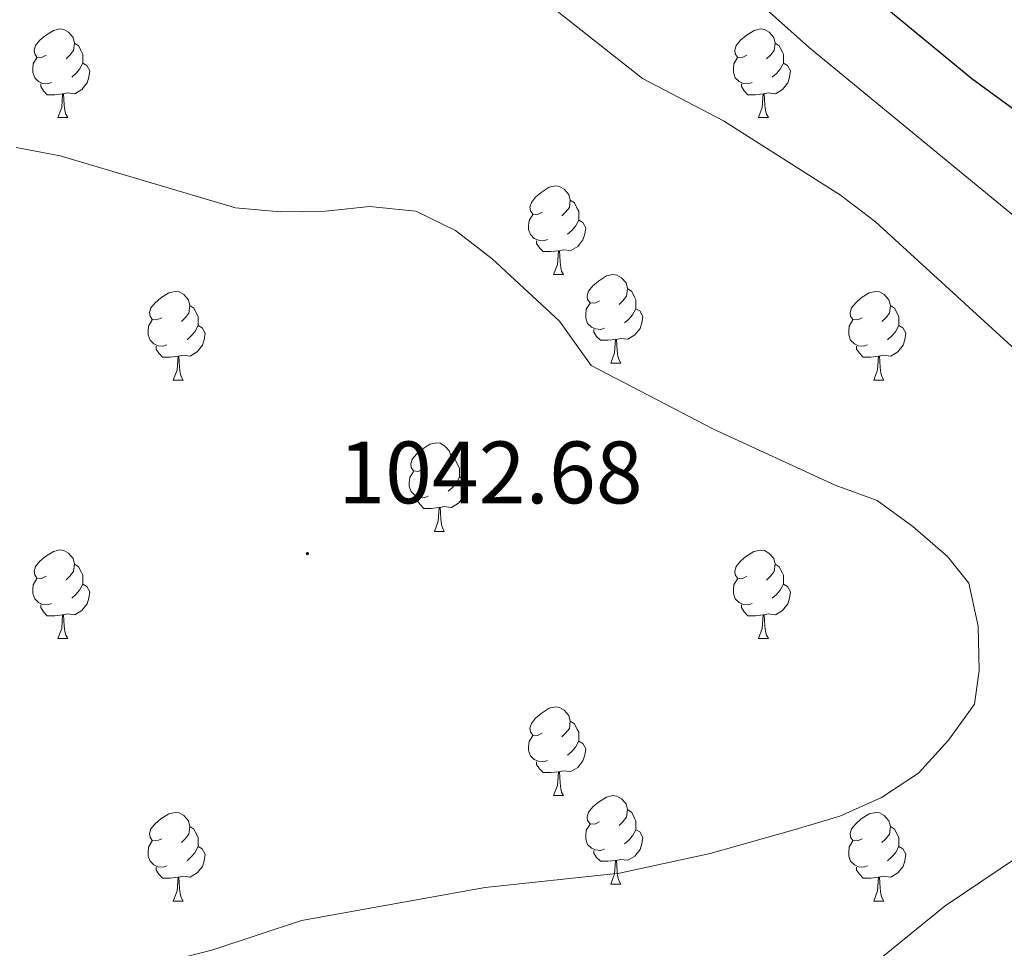
# Model space of a CAD drawing. Units: metres. Extents: x 565633 to 570117, y 4728349 to 4731363.
# Drawn here: x 567309 to 567421, y 4729805 to 4729910 of the extents above; entities that cross this region are included whole.
import ezdxf
from ezdxf.enums import TextEntityAlignment as Align

# ---------------------------------------------------------------- set-up
doc = ezdxf.new("R2010")
doc.units = ezdxf.units.M
doc.header["$MEASUREMENT"] = 0
doc.linetypes.add('TRAZOSX2', pattern=[1.5, 1, -0.5])
for name, color, linetype, lineweight in [('Carátula', 7, 'Continuous', 5), ('Level 36', 19, 'Continuous', 40), ('Level 4', 36, 'Continuous', 30), ('Level 41', 19, 'Continuous', 0), ('Level 5', 39, 'TRAZOSX2', 0), ('Level 7', 1, 'Continuous', 0)]:
    doc.layers.add(name, color=color, linetype=linetype, lineweight=lineweight)
doc.styles.add('Arial', font='ARIAL.TTF', dxfattribs={"height": 0.2})

# ---------------------------------------------------------------- blocks, each defined once
blk = doc.blocks.new('5PATER')
at = {"layer": 'Carátula', "linetype": 'Continuous', "lineweight": 5}
h = blk.add_hatch(color=250, dxfattribs=at)
edge = h.paths.add_edge_path()
edge.add_ellipse((0, 0), major_axis=(-1.33, -1.34), ratio=0.999422, start_angle=0, end_angle=360)

msp = doc.modelspace()

# ---------------------------------------------------------------- linework, layer by layer
at = {"layer": 'Level 36', "color": 92, "linetype": 'Continuous', "lineweight": 0}
for points in [[(567312.32, 4729906.06, 0.01), (567311.79, 4729905.8, 0.01), (567311.26, 4729905.85, 0.01), (567311, 4729906.22, 0.01), (567310.94, 4729906.65, 0.01), (567311.1, 4729907.17, 0.01), (567311.58, 4729907.76, 0.01), (567312.22, 4729908.29, 0.01), (567313.12, 4729908.88, 0.01), (567313.86, 4729909.04, 0.01), (567314.29, 4729908.98, 0.01), (567314.82, 4729908.67, 0.01), (567315.35, 4729908.08, 0.01), (567315.51, 4729907.44, 0.01), (567315.4, 4729906.59, 0.01), (567314.97, 4729906.06, 0.01), (567314.55, 4729905.64, 0.01)], [(567391.65, 4729906.06, 0.01), (567391.12, 4729905.8, 0.01), (567390.59, 4729905.85, 0.01), (567390.33, 4729906.22, 0.01), (567390.27, 4729906.65, 0.01), (567390.43, 4729907.17, 0.01), (567390.91, 4729907.76, 0.01), (567391.55, 4729908.29, 0.01), (567392.45, 4729908.88, 0.01), (567393.19, 4729909.04, 0.01), (567393.62, 4729908.98, 0.01), (567394.15, 4729908.67, 0.01), (567394.68, 4729908.08, 0.01), (567394.84, 4729907.44, 0.01), (567394.73, 4729906.59, 0.01), (567394.3, 4729906.06, 0.01), (567393.88, 4729905.64, 0.01)], [(567315.51, 4729907.44, 0.01), (567315.98, 4729907.13, 0.01), (567316.3, 4729906.49, 0.01), (567316.46, 4729906.17, 0.01), (567316.46, 4729905.59, 0.01), (567316.46, 4729905.16, 0.01), (567316.09, 4729904.47, 0.01), (567315.67, 4729903.99, 0.01), (567315.19, 4729903.57, 0.01)], [(567394.84, 4729907.44, 0.01), (567395.31, 4729907.13, 0.01), (567395.63, 4729906.49, 0.01), (567395.79, 4729906.17, 0.01), (567395.79, 4729905.59, 0.01), (567395.79, 4729905.16, 0.01), (567395.42, 4729904.47, 0.01), (567395, 4729903.99, 0.01), (567394.52, 4729903.57, 0.01)], [(567312.91, 4729902.98, 0.01), (567312.48, 4729902.82, 0.01), (567311.9, 4729902.88, 0.01), (567311.42, 4729903.09, 0.01), (567311, 4729903.52, 0.01), (567310.78, 4729904.1, 0.01), (567310.78, 4729904.52, 0.01), (567310.84, 4729905.11, 0.01), (567311.26, 4729905.8, 0.01)], [(567392.24, 4729902.98, 0.01), (567391.81, 4729902.82, 0.01), (567391.23, 4729902.88, 0.01), (567390.75, 4729903.09, 0.01), (567390.33, 4729903.52, 0.01), (567390.11, 4729904.1, 0.01), (567390.11, 4729904.52, 0.01), (567390.17, 4729905.11, 0.01), (567390.59, 4729905.8, 0.01)], [(567316.46, 4729905.16, 0.01), (567316.91, 4729904.91, 0.01), (567317.26, 4729904.3, 0.01), (567317.15, 4729903.57, 0.01), (567316.94, 4729902.93, 0.01), (567316.35, 4729902.19, 0.01), (567315.56, 4729901.71, 0.01), (567314.71, 4729901.82, 0.01), (567314.28, 4729901.69, 0.01)], [(567395.79, 4729905.16, 0.01), (567396.24, 4729904.91, 0.01), (567396.59, 4729904.3, 0.01), (567396.48, 4729903.57, 0.01), (567396.27, 4729902.93, 0.01), (567395.68, 4729902.19, 0.01), (567394.89, 4729901.71, 0.01), (567394.04, 4729901.82, 0.01), (567393.61, 4729901.69, 0.01)], [(567314.17, 4729901.69, 0.01), (567313.28, 4729901.6, 0.01), (567312.43, 4729901.6, 0.01), (567312.01, 4729902.03, 0.01), (567311.69, 4729902.51, 0.01), (567311.69, 4729902.82, 0.01)], [(567393.5, 4729901.69, 0.01), (567392.61, 4729901.6, 0.01), (567391.76, 4729901.6, 0.01), (567391.34, 4729902.03, 0.01), (567391.02, 4729902.51, 0.01), (567391.02, 4729902.82, 0.01)], [(567313.62, 4729899, 0.01), (567314.06, 4729900.16, 0.01), (567314.17, 4729901.69, 0.01), (567314.28, 4729901.69, 0.01), (567314.31, 4729901.1, 0.01), (567314.35, 4729900.42, 0.01), (567314.42, 4729899.8, 0.01), (567314.53, 4729899.4, 0.01), (567314.75, 4729899, 0.01)], [(567392.95, 4729899, 0.01), (567393.39, 4729900.16, 0.01), (567393.5, 4729901.69, 0.01), (567393.61, 4729901.69, 0.01), (567393.64, 4729901.1, 0.01), (567393.68, 4729900.42, 0.01), (567393.75, 4729899.8, 0.01), (567393.86, 4729899.4, 0.01), (567394.08, 4729899, 0.01)], [(567313.62, 4729899, 0.01), (567314.75, 4729899, 0.01)], [(567392.95, 4729899, 0.01), (567394.08, 4729899, 0.01)], [(567368.46, 4729888.29, 0.01), (567367.93, 4729888.03, 0.01), (567367.4, 4729888.08, 0.01), (567367.14, 4729888.45, 0.01), (567367.08, 4729888.88, 0.01), (567367.24, 4729889.4, 0.01), (567367.72, 4729889.99, 0.01), (567368.36, 4729890.52, 0.01), (567369.26, 4729891.11, 0.01), (567370, 4729891.27, 0.01), (567370.43, 4729891.21, 0.01), (567370.96, 4729890.9, 0.01), (567371.49, 4729890.31, 0.01), (567371.65, 4729889.67, 0.01), (567371.54, 4729888.82, 0.01), (567371.11, 4729888.29, 0.01), (567370.69, 4729887.87, 0.01)], [(567371.65, 4729889.67, 0.01), (567372.12, 4729889.36, 0.01), (567372.44, 4729888.72, 0.01), (567372.6, 4729888.4, 0.01), (567372.6, 4729887.82, 0.01), (567372.6, 4729887.39, 0.01), (567372.23, 4729886.7, 0.01), (567371.81, 4729886.22, 0.01), (567371.33, 4729885.8, 0.01)], [(567369.05, 4729885.21, 0.01), (567368.62, 4729885.05, 0.01), (567368.04, 4729885.11, 0.01), (567367.56, 4729885.32, 0.01), (567367.14, 4729885.75, 0.01), (567366.92, 4729886.33, 0.01), (567366.92, 4729886.75, 0.01), (567366.98, 4729887.34, 0.01), (567367.4, 4729888.03, 0.01)], [(567372.6, 4729887.39, 0.01), (567373.05, 4729887.14, 0.01), (567373.4, 4729886.53, 0.01), (567373.29, 4729885.8, 0.01), (567373.08, 4729885.16, 0.01), (567372.49, 4729884.42, 0.01), (567371.7, 4729883.94, 0.01), (567370.85, 4729884.05, 0.01), (567370.42, 4729883.92, 0.01)], [(567370.31, 4729883.92, 0.01), (567369.42, 4729883.83, 0.01), (567368.57, 4729883.83, 0.01), (567368.15, 4729884.26, 0.01), (567367.83, 4729884.74, 0.01), (567367.83, 4729885.05, 0.01)], [(567369.76, 4729881.23, 0.01), (567370.2, 4729882.39, 0.01), (567370.31, 4729883.92, 0.01), (567370.42, 4729883.92, 0.01), (567370.45, 4729883.33, 0.01), (567370.49, 4729882.65, 0.01), (567370.56, 4729882.03, 0.01), (567370.67, 4729881.63, 0.01), (567370.89, 4729881.23, 0.01)], [(567369.76, 4729881.23, 0.01), (567370.89, 4729881.23, 0.01)], [(567374.94, 4729878.26, 0.01), (567374.41, 4729877.99, 0.01), (567373.88, 4729878.05, 0.01), (567373.61, 4729878.42, 0.01), (567373.56, 4729878.84, 0.01), (567373.72, 4729879.36, 0.01), (567374.2, 4729879.96, 0.01), (567374.83, 4729880.49, 0.01), (567375.73, 4729881.07, 0.01), (567376.48, 4729881.23, 0.01), (567376.9, 4729881.18, 0.01), (567377.43, 4729880.86, 0.01), (567377.96, 4729880.28, 0.01), (567378.12, 4729879.64, 0.01), (567378.01, 4729878.79, 0.01), (567377.59, 4729878.26, 0.01), (567377.17, 4729877.83, 0.01)], [(567325.38, 4729876.35, 0.01), (567324.85, 4729876.09, 0.01), (567324.32, 4729876.14, 0.01), (567324.06, 4729876.51, 0.01), (567324, 4729876.94, 0.01), (567324.16, 4729877.46, 0.01), (567324.64, 4729878.05, 0.01), (567325.28, 4729878.58, 0.01), (567326.18, 4729879.17, 0.01), (567326.92, 4729879.33, 0.01), (567327.35, 4729879.27, 0.01), (567327.88, 4729878.96, 0.01), (567328.41, 4729878.37, 0.01), (567328.57, 4729877.73, 0.01), (567328.46, 4729876.88, 0.01), (567328.03, 4729876.35, 0.01), (567327.61, 4729875.93, 0.01)], [(567378.12, 4729879.64, 0.01), (567378.6, 4729879.32, 0.01), (567378.91, 4729878.68, 0.01), (567379.07, 4729878.36, 0.01), (567379.07, 4729877.78, 0.01), (567379.07, 4729877.36, 0.01), (567378.7, 4729876.67, 0.01), (567378.28, 4729876.19, 0.01), (567377.8, 4729875.77, 0.01)], [(567404.71, 4729876.35, 0.01), (567404.18, 4729876.09, 0.01), (567403.65, 4729876.14, 0.01), (567403.38, 4729876.51, 0.01), (567403.33, 4729876.94, 0.01), (567403.49, 4729877.46, 0.01), (567403.97, 4729878.05, 0.01), (567404.6, 4729878.58, 0.01), (567405.5, 4729879.17, 0.01), (567406.25, 4729879.33, 0.01), (567406.67, 4729879.27, 0.01), (567407.2, 4729878.96, 0.01), (567407.73, 4729878.37, 0.01), (567407.89, 4729877.73, 0.01), (567407.78, 4729876.88, 0.01), (567407.36, 4729876.35, 0.01), (567406.94, 4729875.93, 0.01)], [(567375.52, 4729875.18, 0.01), (567375.1, 4729875.02, 0.01), (567374.51, 4729875.08, 0.01), (567374.04, 4729875.29, 0.01), (567373.61, 4729875.71, 0.01), (567373.4, 4729876.3, 0.01), (567373.4, 4729876.72, 0.01), (567373.45, 4729877.3, 0.01), (567373.88, 4729877.99, 0.01)], [(567328.57, 4729877.73, 0.01), (567329.04, 4729877.42, 0.01), (567329.36, 4729876.78, 0.01), (567329.52, 4729876.46, 0.01), (567329.52, 4729875.88, 0.01), (567329.52, 4729875.45, 0.01), (567329.15, 4729874.76, 0.01), (567328.73, 4729874.28, 0.01), (567328.25, 4729873.86, 0.01)], [(567379.07, 4729877.36, 0.01), (567379.53, 4729877.11, 0.01), (567379.87, 4729876.49, 0.01), (567379.76, 4729875.77, 0.01), (567379.55, 4729875.13, 0.01), (567378.97, 4729874.39, 0.01), (567378.17, 4729873.91, 0.01), (567377.32, 4729874.01, 0.01), (567376.89, 4729873.88, 0.01)], [(567407.89, 4729877.73, 0.01), (567408.37, 4729877.42, 0.01), (567408.68, 4729876.78, 0.01), (567408.84, 4729876.46, 0.01), (567408.84, 4729875.88, 0.01), (567408.84, 4729875.45, 0.01), (567408.47, 4729874.76, 0.01), (567408.05, 4729874.28, 0.01), (567407.57, 4729873.86, 0.01)], [(567325.97, 4729873.27, 0.01), (567325.54, 4729873.11, 0.01), (567324.96, 4729873.17, 0.01), (567324.48, 4729873.38, 0.01), (567324.06, 4729873.81, 0.01), (567323.84, 4729874.39, 0.01), (567323.84, 4729874.81, 0.01), (567323.9, 4729875.4, 0.01), (567324.32, 4729876.09, 0.01)], [(567405.29, 4729873.27, 0.01), (567404.87, 4729873.11, 0.01), (567404.28, 4729873.17, 0.01), (567403.81, 4729873.38, 0.01), (567403.38, 4729873.81, 0.01), (567403.17, 4729874.39, 0.01), (567403.17, 4729874.81, 0.01), (567403.22, 4729875.4, 0.01), (567403.65, 4729876.09, 0.01)], [(567329.52, 4729875.45, 0.01), (567329.97, 4729875.2, 0.01), (567330.32, 4729874.59, 0.01), (567330.21, 4729873.86, 0.01), (567330, 4729873.22, 0.01), (567329.41, 4729872.48, 0.01), (567328.62, 4729872, 0.01), (567327.77, 4729872.11, 0.01), (567327.34, 4729871.98, 0.01)], [(567376.78, 4729873.88, 0.01), (567375.89, 4729873.8, 0.01), (567375.05, 4729873.8, 0.01), (567374.62, 4729874.23, 0.01), (567374.3, 4729874.7, 0.01), (567374.3, 4729875.02, 0.01)], [(567408.84, 4729875.45, 0.01), (567409.3, 4729875.2, 0.01), (567409.64, 4729874.59, 0.01), (567409.53, 4729873.86, 0.01), (567409.32, 4729873.22, 0.01), (567408.74, 4729872.48, 0.01), (567407.94, 4729872, 0.01), (567407.09, 4729872.11, 0.01), (567406.66, 4729871.98, 0.01)], [(567376.24, 4729871.2, 0.01), (567376.67, 4729872.36, 0.01), (567376.78, 4729873.88, 0.01), (567376.89, 4729873.88, 0.01), (567376.93, 4729873.3, 0.01), (567376.96, 4729872.61, 0.01), (567377.03, 4729872, 0.01), (567377.15, 4729871.6, 0.01), (567377.36, 4729871.2, 0.01)], [(567327.23, 4729871.98, 0.01), (567326.34, 4729871.89, 0.01), (567325.49, 4729871.89, 0.01), (567325.07, 4729872.32, 0.01), (567324.75, 4729872.8, 0.01), (567324.75, 4729873.11, 0.01)], [(567406.55, 4729871.98, 0.01), (567405.66, 4729871.89, 0.01), (567404.82, 4729871.89, 0.01), (567404.39, 4729872.32, 0.01), (567404.07, 4729872.8, 0.01), (567404.07, 4729873.11, 0.01)], [(567326.68, 4729869.29, 0.01), (567327.12, 4729870.45, 0.01), (567327.23, 4729871.98, 0.01), (567327.34, 4729871.98, 0.01), (567327.37, 4729871.39, 0.01), (567327.41, 4729870.71, 0.01), (567327.48, 4729870.09, 0.01), (567327.59, 4729869.69, 0.01), (567327.81, 4729869.29, 0.01)], [(567376.24, 4729871.2, 0.01), (567377.36, 4729871.2, 0.01)], [(567406.01, 4729869.29, 0.01), (567406.44, 4729870.45, 0.01), (567406.55, 4729871.98, 0.01), (567406.66, 4729871.98, 0.01), (567406.7, 4729871.39, 0.01), (567406.73, 4729870.71, 0.01), (567406.8, 4729870.09, 0.01), (567406.92, 4729869.69, 0.01), (567407.13, 4729869.29, 0.01)], [(567326.68, 4729869.29, 0.01), (567327.81, 4729869.29, 0.01)], [(567406.01, 4729869.29, 0.01), (567407.13, 4729869.29, 0.01)], [(567354.96, 4729859.21, 0.01), (567354.43, 4729858.95, 0.01), (567353.9, 4729859, 0.01), (567353.63, 4729859.37, 0.01), (567353.58, 4729859.8, 0.01), (567353.74, 4729860.32, 0.01), (567354.22, 4729860.91, 0.01), (567354.85, 4729861.44, 0.01), (567355.75, 4729862.03, 0.01), (567356.5, 4729862.19, 0.01), (567356.92, 4729862.13, 0.01), (567357.45, 4729861.82, 0.01), (567357.98, 4729861.23, 0.01), (567358.14, 4729860.59, 0.01), (567358.03, 4729859.74, 0.01), (567357.61, 4729859.21, 0.01), (567357.19, 4729858.79, 0.01)], [(567358.14, 4729860.59, 0.01), (567358.62, 4729860.28, 0.01), (567358.93, 4729859.64, 0.01), (567359.09, 4729859.32, 0.01), (567359.09, 4729858.74, 0.01), (567359.09, 4729858.31, 0.01), (567358.72, 4729857.62, 0.01), (567358.3, 4729857.14, 0.01), (567357.82, 4729856.72, 0.01)], [(567355.54, 4729856.13, 0.01), (567355.12, 4729855.97, 0.01), (567354.53, 4729856.03, 0.01), (567354.06, 4729856.24, 0.01), (567353.63, 4729856.67, 0.01), (567353.42, 4729857.25, 0.01), (567353.42, 4729857.67, 0.01), (567353.47, 4729858.26, 0.01), (567353.9, 4729858.95, 0.01)], [(567359.09, 4729858.31, 0.01), (567359.55, 4729858.06, 0.01), (567359.89, 4729857.45, 0.01), (567359.78, 4729856.72, 0.01), (567359.57, 4729856.08, 0.01), (567358.99, 4729855.34, 0.01), (567358.19, 4729854.86, 0.01), (567357.34, 4729854.97, 0.01), (567356.91, 4729854.84, 0.01)], [(567356.8, 4729854.84, 0.01), (567355.91, 4729854.75, 0.01), (567355.07, 4729854.75, 0.01), (567354.64, 4729855.18, 0.01), (567354.32, 4729855.66, 0.01), (567354.32, 4729855.97, 0.01)], [(567356.26, 4729852.15, 0.01), (567356.69, 4729853.31, 0.01), (567356.8, 4729854.84, 0.01), (567356.91, 4729854.84, 0.01), (567356.95, 4729854.25, 0.01), (567356.98, 4729853.57, 0.01), (567357.05, 4729852.95, 0.01), (567357.17, 4729852.55, 0.01), (567357.38, 4729852.15, 0.01)], [(567356.26, 4729852.15, 0.01), (567357.38, 4729852.15, 0.01)], [(567312.32, 4729847.07, 0.01), (567311.79, 4729846.81, 0.01), (567311.26, 4729846.86, 0.01), (567311, 4729847.23, 0.01), (567310.94, 4729847.66, 0.01), (567311.1, 4729848.18, 0.01), (567311.58, 4729848.77, 0.01), (567312.22, 4729849.3, 0.01), (567313.12, 4729849.89, 0.01), (567313.86, 4729850.05, 0.01), (567314.29, 4729849.99, 0.01), (567314.82, 4729849.68, 0.01), (567315.35, 4729849.09, 0.01), (567315.51, 4729848.45, 0.01), (567315.4, 4729847.6, 0.01), (567314.97, 4729847.07, 0.01), (567314.55, 4729846.65, 0.01)], [(567391.65, 4729847.07, 0.01), (567391.12, 4729846.8, 0.01), (567390.59, 4729846.86, 0.01), (567390.32, 4729847.23, 0.01), (567390.27, 4729847.66, 0.01), (567390.43, 4729848.18, 0.01), (567390.91, 4729848.77, 0.01), (567391.54, 4729849.3, 0.01), (567392.44, 4729849.88, 0.01), (567393.19, 4729850.04, 0.01), (567393.62, 4729849.99, 0.01), (567394.14, 4729849.68, 0.01), (567394.68, 4729849.09, 0.01), (567394.84, 4729848.45, 0.01), (567394.72, 4729847.6, 0.01), (567394.3, 4729847.07, 0.01), (567393.88, 4729846.64, 0.01)], [(567315.51, 4729848.45, 0.01), (567315.98, 4729848.14, 0.01), (567316.3, 4729847.5, 0.01), (567316.46, 4729847.18, 0.01), (567316.46, 4729846.6, 0.01), (567316.46, 4729846.17, 0.01), (567316.09, 4729845.48, 0.01), (567315.67, 4729845, 0.01), (567315.19, 4729844.58, 0.01)], [(567394.84, 4729848.45, 0.01), (567395.31, 4729848.14, 0.01), (567395.62, 4729847.5, 0.01), (567395.78, 4729847.18, 0.01), (567395.78, 4729846.6, 0.01), (567395.78, 4729846.17, 0.01), (567395.42, 4729845.48, 0.01), (567395, 4729845, 0.01), (567394.52, 4729844.58, 0.01)], [(567312.91, 4729843.99, 0.01), (567312.48, 4729843.83, 0.01), (567311.9, 4729843.89, 0.01), (567311.42, 4729844.1, 0.01), (567311, 4729844.53, 0.01), (567310.78, 4729845.11, 0.01), (567310.78, 4729845.53, 0.01), (567310.84, 4729846.12, 0.01), (567311.26, 4729846.81, 0.01)], [(567392.24, 4729843.99, 0.01), (567391.81, 4729843.83, 0.01), (567391.22, 4729843.89, 0.01), (567390.75, 4729844.1, 0.01), (567390.32, 4729844.52, 0.01), (567390.11, 4729845.11, 0.01), (567390.11, 4729845.53, 0.01), (567390.16, 4729846.12, 0.01), (567390.59, 4729846.8, 0.01)], [(567316.46, 4729846.17, 0.01), (567316.91, 4729845.92, 0.01), (567317.26, 4729845.31, 0.01), (567317.15, 4729844.58, 0.01), (567316.94, 4729843.94, 0.01), (567316.35, 4729843.2, 0.01), (567315.56, 4729842.72, 0.01), (567314.71, 4729842.83, 0.01), (567314.28, 4729842.7, 0.01)], [(567395.78, 4729846.17, 0.01), (567396.24, 4729845.92, 0.01), (567396.58, 4729845.3, 0.01), (567396.48, 4729844.58, 0.01), (567396.26, 4729843.94, 0.01), (567395.68, 4729843.2, 0.01), (567394.88, 4729842.72, 0.01), (567394.04, 4729842.82, 0.01), (567393.6, 4729842.7, 0.01)], [(567314.17, 4729842.7, 0.01), (567313.28, 4729842.61, 0.01), (567312.43, 4729842.61, 0.01), (567312.01, 4729843.04, 0.01), (567311.69, 4729843.52, 0.01), (567311.69, 4729843.83, 0.01)], [(567393.5, 4729842.7, 0.01), (567392.6, 4729842.61, 0.01), (567391.76, 4729842.61, 0.01), (567391.34, 4729843.04, 0.01), (567391.02, 4729843.52, 0.01), (567391.02, 4729843.83, 0.01)], [(567313.62, 4729840.01, 0.01), (567314.06, 4729841.17, 0.01), (567314.17, 4729842.7, 0.01), (567314.28, 4729842.7, 0.01), (567314.31, 4729842.11, 0.01), (567314.35, 4729841.43, 0.01), (567314.42, 4729840.81, 0.01), (567314.53, 4729840.41, 0.01), (567314.75, 4729840.01, 0.01)], [(567392.95, 4729840.01, 0.01), (567393.38, 4729841.17, 0.01), (567393.5, 4729842.7, 0.01), (567393.6, 4729842.7, 0.01), (567393.64, 4729842.11, 0.01), (567393.68, 4729841.42, 0.01), (567393.74, 4729840.81, 0.01), (567393.86, 4729840.41, 0.01), (567394.08, 4729840.01, 0.01)], [(567313.62, 4729840.01, 0.01), (567314.75, 4729840.01, 0.01)], [(567392.95, 4729840.01, 0.01), (567394.08, 4729840.01, 0.01)], [(567368.46, 4729829.3, 0.01), (567367.93, 4729829.04, 0.01), (567367.4, 4729829.09, 0.01), (567367.14, 4729829.46, 0.01), (567367.08, 4729829.89, 0.01), (567367.24, 4729830.41, 0.01), (567367.72, 4729831, 0.01), (567368.36, 4729831.53, 0.01), (567369.26, 4729832.12, 0.01), (567370, 4729832.28, 0.01), (567370.43, 4729832.22, 0.01), (567370.96, 4729831.91, 0.01), (567371.49, 4729831.32, 0.01), (567371.65, 4729830.68, 0.01), (567371.54, 4729829.83, 0.01), (567371.11, 4729829.3, 0.01), (567370.69, 4729828.88, 0.01)], [(567371.65, 4729830.68, 0.01), (567372.12, 4729830.37, 0.01), (567372.44, 4729829.73, 0.01), (567372.6, 4729829.41, 0.01), (567372.6, 4729828.83, 0.01), (567372.6, 4729828.4, 0.01), (567372.23, 4729827.71, 0.01), (567371.81, 4729827.23, 0.01), (567371.33, 4729826.81, 0.01)], [(567369.05, 4729826.22, 0.01), (567368.62, 4729826.06, 0.01), (567368.04, 4729826.12, 0.01), (567367.56, 4729826.33, 0.01), (567367.14, 4729826.76, 0.01), (567366.92, 4729827.34, 0.01), (567366.92, 4729827.76, 0.01), (567366.98, 4729828.35, 0.01), (567367.4, 4729829.04, 0.01)], [(567372.6, 4729828.4, 0.01), (567373.05, 4729828.15, 0.01), (567373.4, 4729827.54, 0.01), (567373.29, 4729826.81, 0.01), (567373.08, 4729826.17, 0.01), (567372.49, 4729825.43, 0.01), (567371.7, 4729824.95, 0.01), (567370.85, 4729825.06, 0.01), (567370.42, 4729824.93, 0.01)], [(567370.31, 4729824.93, 0.01), (567369.42, 4729824.84, 0.01), (567368.57, 4729824.84, 0.01), (567368.15, 4729825.27, 0.01), (567367.83, 4729825.75, 0.01), (567367.83, 4729826.06, 0.01)], [(567369.76, 4729822.24, 0.01), (567370.2, 4729823.4, 0.01), (567370.31, 4729824.93, 0.01), (567370.42, 4729824.93, 0.01), (567370.45, 4729824.34, 0.01), (567370.49, 4729823.66, 0.01), (567370.56, 4729823.04, 0.01), (567370.67, 4729822.64, 0.01), (567370.89, 4729822.24, 0.01)], [(567369.76, 4729822.24, 0.01), (567370.89, 4729822.24, 0.01)], [(567374.94, 4729819.27, 0.01), (567374.41, 4729819, 0.01), (567373.88, 4729819.06, 0.01), (567373.61, 4729819.43, 0.01), (567373.56, 4729819.85, 0.01), (567373.72, 4729820.37, 0.01), (567374.2, 4729820.97, 0.01), (567374.83, 4729821.5, 0.01), (567375.73, 4729822.08, 0.01), (567376.48, 4729822.24, 0.01), (567376.9, 4729822.19, 0.01), (567377.43, 4729821.87, 0.01), (567377.96, 4729821.29, 0.01), (567378.12, 4729820.65, 0.01), (567378.01, 4729819.8, 0.01), (567377.59, 4729819.27, 0.01), (567377.17, 4729818.84, 0.01)], [(567325.38, 4729817.36, 0.01), (567324.85, 4729817.1, 0.01), (567324.32, 4729817.15, 0.01), (567324.06, 4729817.52, 0.01), (567324, 4729817.95, 0.01), (567324.16, 4729818.47, 0.01), (567324.64, 4729819.06, 0.01), (567325.28, 4729819.59, 0.01), (567326.18, 4729820.18, 0.01), (567326.92, 4729820.34, 0.01), (567327.35, 4729820.28, 0.01), (567327.88, 4729819.97, 0.01), (567328.41, 4729819.38, 0.01), (567328.57, 4729818.74, 0.01), (567328.46, 4729817.89, 0.01), (567328.03, 4729817.36, 0.01), (567327.61, 4729816.94, 0.01)], [(567378.12, 4729820.65, 0.01), (567378.6, 4729820.33, 0.01), (567378.91, 4729819.69, 0.01), (567379.07, 4729819.37, 0.01), (567379.07, 4729818.79, 0.01), (567379.07, 4729818.37, 0.01), (567378.7, 4729817.68, 0.01), (567378.28, 4729817.2, 0.01), (567377.8, 4729816.78, 0.01)], [(567404.71, 4729817.36, 0.01), (567404.18, 4729817.1, 0.01), (567403.65, 4729817.15, 0.01), (567403.38, 4729817.52, 0.01), (567403.33, 4729817.95, 0.01), (567403.49, 4729818.47, 0.01), (567403.97, 4729819.06, 0.01), (567404.6, 4729819.59, 0.01), (567405.5, 4729820.18, 0.01), (567406.25, 4729820.34, 0.01), (567406.67, 4729820.28, 0.01), (567407.2, 4729819.97, 0.01), (567407.73, 4729819.38, 0.01), (567407.89, 4729818.74, 0.01), (567407.78, 4729817.89, 0.01), (567407.36, 4729817.36, 0.01), (567406.94, 4729816.94, 0.01)], [(567328.57, 4729818.74, 0.01), (567329.04, 4729818.43, 0.01), (567329.36, 4729817.79, 0.01), (567329.52, 4729817.47, 0.01), (567329.52, 4729816.89, 0.01), (567329.52, 4729816.46, 0.01), (567329.15, 4729815.77, 0.01), (567328.73, 4729815.29, 0.01), (567328.25, 4729814.87, 0.01)], [(567375.52, 4729816.19, 0.01), (567375.1, 4729816.03, 0.01), (567374.51, 4729816.09, 0.01), (567374.04, 4729816.3, 0.01), (567373.61, 4729816.72, 0.01), (567373.4, 4729817.31, 0.01), (567373.4, 4729817.73, 0.01), (567373.45, 4729818.31, 0.01), (567373.88, 4729819, 0.01)], [(567407.89, 4729818.74, 0.01), (567408.37, 4729818.43, 0.01), (567408.68, 4729817.79, 0.01), (567408.84, 4729817.47, 0.01), (567408.84, 4729816.89, 0.01), (567408.84, 4729816.46, 0.01), (567408.47, 4729815.77, 0.01), (567408.05, 4729815.29, 0.01), (567407.57, 4729814.87, 0.01)], [(567379.07, 4729818.37, 0.01), (567379.53, 4729818.12, 0.01), (567379.87, 4729817.5, 0.01), (567379.76, 4729816.78, 0.01), (567379.55, 4729816.14, 0.01), (567378.97, 4729815.4, 0.01), (567378.17, 4729814.92, 0.01), (567377.32, 4729815.02, 0.01), (567376.89, 4729814.89, 0.01)], [(567325.97, 4729814.28, 0.01), (567325.54, 4729814.12, 0.01), (567324.96, 4729814.18, 0.01), (567324.48, 4729814.39, 0.01), (567324.06, 4729814.82, 0.01), (567323.84, 4729815.4, 0.01), (567323.84, 4729815.82, 0.01), (567323.9, 4729816.41, 0.01), (567324.32, 4729817.1, 0.01)], [(567405.29, 4729814.28, 0.01), (567404.87, 4729814.12, 0.01), (567404.28, 4729814.18, 0.01), (567403.81, 4729814.39, 0.01), (567403.38, 4729814.82, 0.01), (567403.17, 4729815.4, 0.01), (567403.17, 4729815.82, 0.01), (567403.22, 4729816.41, 0.01), (567403.65, 4729817.1, 0.01)], [(567329.52, 4729816.46, 0.01), (567329.97, 4729816.21, 0.01), (567330.32, 4729815.6, 0.01), (567330.21, 4729814.87, 0.01), (567330, 4729814.23, 0.01), (567329.41, 4729813.49, 0.01), (567328.62, 4729813.01, 0.01), (567327.77, 4729813.12, 0.01), (567327.34, 4729812.99, 0.01)], [(567376.78, 4729814.89, 0.01), (567375.89, 4729814.81, 0.01), (567375.05, 4729814.81, 0.01), (567374.62, 4729815.24, 0.01), (567374.3, 4729815.71, 0.01), (567374.3, 4729816.03, 0.01)], [(567408.84, 4729816.46, 0.01), (567409.3, 4729816.21, 0.01), (567409.64, 4729815.6, 0.01), (567409.53, 4729814.87, 0.01), (567409.32, 4729814.23, 0.01), (567408.74, 4729813.49, 0.01), (567407.94, 4729813.01, 0.01), (567407.09, 4729813.12, 0.01), (567406.66, 4729812.99, 0.01)], [(567376.24, 4729812.21, 0.01), (567376.67, 4729813.37, 0.01), (567376.78, 4729814.89, 0.01), (567376.89, 4729814.89, 0.01), (567376.93, 4729814.31, 0.01), (567376.96, 4729813.62, 0.01), (567377.03, 4729813.01, 0.01), (567377.15, 4729812.61, 0.01), (567377.36, 4729812.21, 0.01)], [(567327.23, 4729812.99, 0.01), (567326.34, 4729812.9, 0.01), (567325.49, 4729812.9, 0.01), (567325.07, 4729813.33, 0.01), (567324.75, 4729813.81, 0.01), (567324.75, 4729814.12, 0.01)], [(567406.55, 4729812.99, 0.01), (567405.66, 4729812.9, 0.01), (567404.82, 4729812.9, 0.01), (567404.39, 4729813.33, 0.01), (567404.07, 4729813.81, 0.01), (567404.07, 4729814.12, 0.01)], [(567326.68, 4729810.3, 0.01), (567327.12, 4729811.46, 0.01), (567327.23, 4729812.99, 0.01), (567327.34, 4729812.99, 0.01), (567327.37, 4729812.4, 0.01), (567327.41, 4729811.72, 0.01), (567327.48, 4729811.1, 0.01), (567327.59, 4729810.7, 0.01), (567327.8, 4729810.3, 0.01)], [(567376.24, 4729812.21, 0.01), (567377.36, 4729812.21, 0.01)], [(567406.01, 4729810.3, 0.01), (567406.44, 4729811.46, 0.01), (567406.55, 4729812.99, 0.01), (567406.66, 4729812.99, 0.01), (567406.7, 4729812.4, 0.01), (567406.73, 4729811.72, 0.01), (567406.8, 4729811.1, 0.01), (567406.92, 4729810.7, 0.01), (567407.13, 4729810.3, 0.01)], [(567326.68, 4729810.3, 0.01), (567327.8, 4729810.3, 0.01)], [(567406.01, 4729810.3, 0.01), (567407.13, 4729810.3, 0.01)]]:
    msp.add_polyline3d(points, dxfattribs=at)
at = {"layer": 'Level 4', "color": 36, "linetype": 'Continuous', "lineweight": 30}
msp.add_polyline3d([(567301, 4730000.13, 1025.01), (567313.32, 4729991.19, 1025.01), (567321.87, 4729985.45, 1025.01), (567326.42, 4729982.99, 1025.01), (567338.92, 4729973.73, 1025.01), (567342.62, 4729970.11, 1025.01), (567345.71, 4729966.18, 1025.01), (567349.57, 4729962.9, 1025.01), (567359.13, 4729953.07, 1025.01), (567380.79, 4729934.77, 1025.01), (567405.56, 4729912.99, 1025.01), (567417.12, 4729903.42, 1025.01), (567488.69, 4729851.17, 1025.01), (567494.18, 4729846.84, 1025.01), (567508.1, 4729838.03, 1025.01), (567510.34, 4729834.55, 1025.01), (567514.29, 4729831.62, 1025.01), (567523.7, 4729827.16, 1025.01), (567548.1, 4729818.07, 1025.01), (567557.53, 4729814.1, 1025.01), (567566.66, 4729809.65, 1025.01), (567585.04, 4729799.86, 1025.01), (567607.23, 4729787.24, 1025.01), (567630.5, 4729776.05, 1025.01)], dxfattribs=at)
at = {"layer": 'Level 5', "color": 36, "linetype": 'Continuous', "lineweight": 0}
for points in [[(567422.7, 4729887.19, 1030.01), (567398.72, 4729906.92, 1030.01), (567376.35, 4729926.92, 1030.01), (567368.35, 4729933.5, 1030.01), (567358.24, 4729940.34, 1030.01), (567353.59, 4729942.19, 1030.01), (567343.63, 4729944.87, 1030.01), (567338.8, 4729946.66, 1030.01), (567334.88, 4729949.76, 1030.01), (567324.23, 4729961.06, 1030.01), (567316.75, 4729967.77, 1030.01), (567312.5, 4729971.13, 1030.01), (567303.76, 4729976.2, 1030.01)], [(567403.75, 4729801.33, 1035.01), (567414.09, 4729809.75, 1035.01), (567430.69, 4729820.92, 1035.01), (567447.32, 4729831.54, 1035.01), (567451.38, 4729834.81, 1035.01), (567453.46, 4729838.72, 1035.01), (567453.68, 4729842.97, 1035.01), (567452.17, 4729847.01, 1035.01), (567445.44, 4729853.58, 1035.01), (567441.89, 4729857.52, 1035.01), (567438.03, 4729860.96, 1035.01), (567425.5, 4729869.97, 1035.01), (567421.62, 4729873.12, 1035.01), (567406.22, 4729887.2, 1035.01), (567402.24, 4729890.22, 1035.01), (567388.99, 4729898.65, 1035.01), (567379.83, 4729903.44, 1035.01), (567368.02, 4729912.8, 1035.01), (567363.4, 4729915.57, 1035.01), (567358.71, 4729917.32, 1035.01), (567348.79, 4729919.49, 1035.01), (567339.14, 4729922.08, 1035.01), (567334.44, 4729923.79, 1035.01), (567329.07, 4729926.38, 1035.01)], [(567374.02, 4729870.95, 1040.01), (567370.42, 4729875.96, 1040.01), (567362.8, 4729883.02, 1040.01), (567358.65, 4729886.24, 1040.01), (567354.15, 4729888.41, 1040.01), (567348.92, 4729888.92, 1040.01), (567343.94, 4729888.42, 1040.01), (567338.79, 4729888.34, 1040.01), (567333.75, 4729888.77, 1040.01), (567313.87, 4729894.69, 1040.01), (567308.9, 4729895.62, 1040.01)], [(567308.68, 4729800.7, 1040.01), (567312.44, 4729799.36, 1040.01), (567316.64, 4729799.85, 1040.01), (567326.32, 4729803.52, 1040.01), (567331.16, 4729804.77, 1040.01), (567341.22, 4729808.1, 1040.01), (567361.99, 4729811.83, 1040.01), (567377.2, 4729813.45, 1040.01), (567387.49, 4729815.68, 1040.01), (567397.12, 4729818.4, 1040.01), (567402.15, 4729819.92, 1040.01), (567406.9, 4729822.02, 1040.01), (567411.06, 4729824.78, 1040.01), (567414.47, 4729828.51, 1040.01), (567417.4, 4729832.61, 1040.01), (567417.96, 4729836.4, 1040.01), (567417.82, 4729841.42, 1040.01), (567416.79, 4729846.31, 1040.01), (567414.35, 4729849.32, 1040.01), (567410.45, 4729852.72, 1040.01), (567406.41, 4729855.66, 1040.01), (567401.64, 4729857.37, 1040.01), (567387.86, 4729863.74, 1040.01), (567374.02, 4729870.95, 1040.01)]]:
    msp.add_polyline3d(points, dxfattribs=at)

# ---------------------------------------------------------------- block references
at = {"layer": 'Level 7', "color": 19, "linetype": 'Continuous', "lineweight": 0, "xscale": 0.09999983015004542, "yscale": 0.09999983015004542}
msp.add_blockref('5PATER', (567341.88, 4729849.64, 1042.68), dxfattribs=at)

# ---------------------------------------------------------------- texts
at = {"layer": 'Level 41', "color": 19, "linetype": 'Continuous', "lineweight": 0, "style": 'Arial'}
msp.add_text('1042.68', height=7, dxfattribs=at).set_placement((567345.38, 4729853.14, 1042.68), align=Align.BOTTOM_LEFT)

doc.saveas('drawing.dxf')
